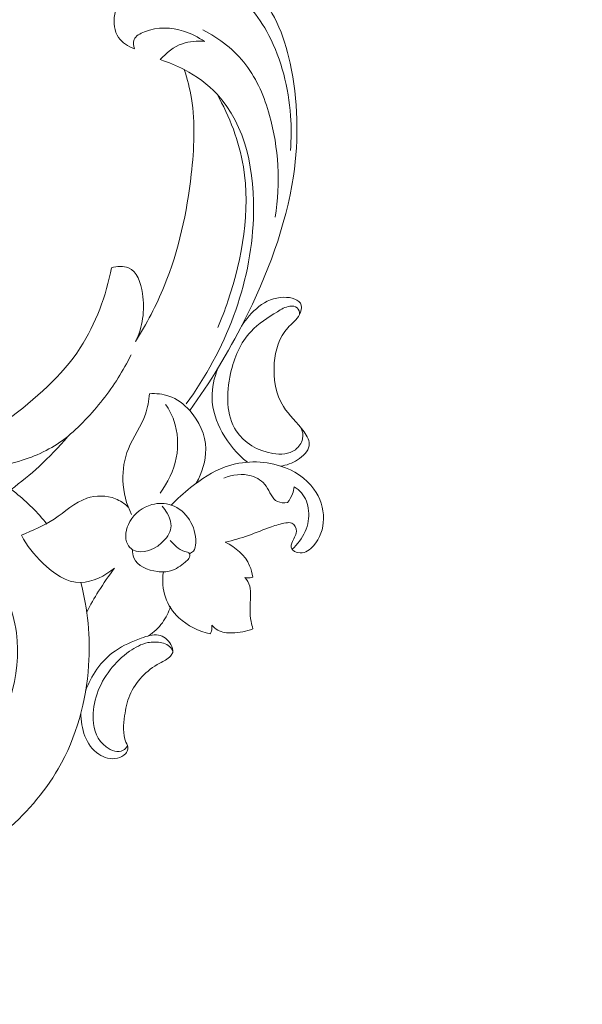
# Model space of a CAD drawing. Units: centimetres. Extents: x -25 to 142, y -118 to 118.
# Drawn here: x 19 to 25, y 6 to 18 of the extents above; entities that cross this region are included whole.
import ezdxf

# ---------------------------------------------------------------- set-up
doc = ezdxf.new("R2010")
doc.units = ezdxf.units.CM
doc.header["$MEASUREMENT"] = 0
doc.layers.add('layer 1', color=7, linetype='Continuous')

msp = doc.modelspace()

# ---------------------------------------------------------------- linework, layer by layer
at = {"layer": 'layer 1', "color": 250, "lineweight": 20}
for points, knots in [([(-24.97349, -117.93056), (-24.97349, -117.93056), (-24.97349, 118.25515), (-24.97349, 118.25515), (-24.97349, 118.25515), (-24.97349, 118.25515), (142.0265, 118.25515), (142.0265, 118.25515), (142.0265, 118.25515), (142.0265, 118.25515), (142.0265, -117.93056), (142.0265, -117.93056), (142.0265, -117.93056), (142.0265, -117.93056), (-24.97349, -117.93056), (-24.97349, -117.93056)], [0, 0, 0, 0, 0.2, 0.2, 0.2, 0.2, 0.4, 0.4, 0.4, 0.4, 0.6, 0.6, 0.6, 0.6, 1, 1, 1, 1]), ([(33.84863, 20.99149), (34.03546, 20.89581), (34.21869, 20.79323), (34.39884, 20.68495), (34.39884, 20.68495), (34.61148, 20.55723), (34.81974, 20.42167), (35.01969, 20.27436), (35.01969, 20.27436), (35.2008, 20.14098), (35.37498, 19.99796), (35.54716, 19.85248), (35.54716, 19.85248), (35.74051, 19.68902), (35.93127, 19.52243), (36.11383, 19.34644), (36.11383, 19.34644), (36.33632, 19.13203), (36.5465, 18.90373), (36.74143, 18.6617), (36.74143, 18.6617), (36.92251, 18.43683), (37.09048, 18.20004), (37.23843, 17.95111), (37.23843, 17.95111), (37.35565, 17.75375), (37.46031, 17.54889), (37.54579, 17.33228), (37.54579, 17.33228), (37.59797, 17.20023), (37.64297, 17.06379), (37.65529, 16.92242), (37.65529, 16.92242), (37.65964, 16.87209), (37.65991, 16.82119), (37.65592, 16.77061), (37.65592, 16.77061), (37.65012, 16.69856), (37.63577, 16.62704), (37.6151, 16.55783), (37.6151, 16.55783), (37.59058, 16.47537), (37.55728, 16.39608), (37.51776, 16.31866), (37.51776, 16.31866), (37.49527, 16.27478), (37.47077, 16.23153), (37.4367, 16.19737), (37.4367, 16.19737), (37.40775, 16.16846), (37.37191, 16.14627), (37.33402, 16.13155), (37.33402, 16.13155), (37.30434, 16.12002), (37.27345, 16.11326), (37.24209, 16.10902), (37.24209, 16.10902), (37.21312, 16.10517), (37.18369, 16.10351), (37.15582, 16.0945), (37.15582, 16.0945), (37.12366, 16.08415), (37.09342, 16.06397), (37.07025, 16.03807), (37.07025, 16.03807), (37.05076, 16.01627), (37.03625, 15.99023), (37.02477, 15.96318), (37.02477, 15.96318), (37.01366, 15.93706), (37.00526, 15.90991), (36.9995, 15.88215), (36.9995, 15.88215), (36.98801, 15.82674), (36.98678, 15.7691), (36.99473, 15.71285), (36.99473, 15.71285), (37.00219, 15.65982), (37.01783, 15.60793), (37.04363, 15.56232), (37.04363, 15.56232), (37.06523, 15.52425), (37.09382, 15.49063), (37.12588, 15.46147), (37.12588, 15.46147), (37.18808, 15.40489), (37.26327, 15.36513), (37.34227, 15.33657), (37.34227, 15.33657), (37.43145, 15.30425), (37.52547, 15.28617), (37.61928, 15.28822), (37.61928, 15.28822), (37.78661, 15.29194), (37.95311, 15.35955), (38.09811, 15.45557), (38.09811, 15.45557), (38.25131, 15.55706), (38.38047, 15.69023), (38.48118, 15.84322), (38.48118, 15.84322), (38.55921, 15.96169), (38.62011, 16.09199), (38.66397, 16.22746), (38.66397, 16.22746), (38.72698, 16.42219), (38.75484, 16.62756), (38.75664, 16.83223), (38.75664, 16.83223), (38.75857, 17.04826), (38.73144, 17.26356), (38.67645, 17.46954), (38.67645, 17.46954), (38.61675, 17.69313), (38.52413, 17.90585), (38.4228, 18.11314), (38.4228, 18.11314), (38.32665, 18.30993), (38.22275, 18.50176), (38.10487, 18.68386), (38.10487, 18.68386), (37.96616, 18.89803), (37.80809, 19.09864), (37.64669, 19.29569), (37.64669, 19.29569), (37.44694, 19.53942), (37.2421, 19.77768), (37.03075, 20.01012), (37.03075, 20.01012), (36.83915, 20.22083), (36.64223, 20.42674), (36.43331, 20.6191), (36.43331, 20.6191), (36.22587, 20.81002), (36.00666, 20.98753), (35.78008, 21.15407), (35.78008, 21.15407), (35.52544, 21.34115), (35.26163, 21.51443), (34.99501, 21.68298), (34.99501, 21.68298), (34.68499, 21.87896), (34.37111, 22.06862), (34.04981, 22.24442), (34.04981, 22.24442), (33.83812, 22.3602), (33.62309, 22.47004), (33.40395, 22.57031), (33.40395, 22.57031), (33.11262, 22.70374), (32.81398, 22.82029), (32.51074, 22.92347), (32.51074, 22.92347), (32.14898, 23.04664), (31.78084, 23.15061), (31.40883, 23.23739), (31.40883, 23.23739), (31.13696, 23.30072), (30.86299, 23.35499), (30.58772, 23.40288), (30.58772, 23.40288), (30.32135, 23.44921), (30.05382, 23.48965), (29.78447, 23.51319), (29.78447, 23.51319), (29.4121, 23.54593), (29.03649, 23.54641), (28.66172, 23.52835), (28.66172, 23.52835), (28.26853, 23.50952), (27.87618, 23.47018), (27.4879, 23.39497), (27.4879, 23.39497), (27.17442, 23.33434), (26.86367, 23.25021), (26.56711, 23.12896), (26.56711, 23.12896), (26.30555, 23.02206), (26.05511, 22.88631), (25.81061, 22.73904), (25.81061, 22.73904), (25.55579, 22.58573), (25.30737, 22.41994), (25.08305, 22.22391), (25.08305, 22.22391), (24.87414, 22.04135), (24.68618, 21.8326), (24.51837, 21.60708), (24.51837, 21.60708), (24.36283, 21.39805), (24.2246, 21.17476), (24.122, 20.93606), (24.122, 20.93606), (24.04571, 20.75864), (23.9891, 20.57275), (23.94379, 20.38343), (23.94379, 20.38343), (23.90405, 20.21726), (23.87311, 20.04843), (23.87385, 19.8792), (23.87385, 19.8792), (23.87446, 19.74747), (23.89429, 19.61559), (23.93031, 19.48931), (23.93031, 19.48931), (23.9557, 19.40075), (23.98898, 19.31495), (24.03222, 19.23466), (24.03222, 19.23466), (24.08142, 19.14337), (24.14337, 19.05912), (24.21596, 18.98641), (24.21596, 18.98641), (24.27394, 18.92838), (24.33864, 18.87766), (24.40863, 18.83587), (24.40863, 18.83587), (24.495, 18.78412), (24.58934, 18.74597), (24.68715, 18.72346), (24.68715, 18.72346), (24.77676, 18.70282), (24.86925, 18.69529), (24.96139, 18.70234), (24.96139, 18.70234), (25.06672, 18.71032), (25.17154, 18.73727), (25.26713, 18.78553), (25.26713, 18.78553), (25.3584, 18.83153), (25.4412, 18.89697), (25.50873, 18.97498), (25.50873, 18.97498), (25.55461, 19.02814), (25.59352, 19.08699), (25.62644, 19.15013), (25.62644, 19.15013), (25.65868, 19.2119), (25.68507, 19.27772), (25.69355, 19.34667), (25.69355, 19.34667), (25.70079, 19.40591), (25.69478, 19.46745), (25.67406, 19.52318), (25.67406, 19.52318), (25.66192, 19.55562), (25.64481, 19.58607), (25.62096, 19.61034), (25.62096, 19.61034), (25.59827, 19.63349), (25.56942, 19.65103), (25.53905, 19.66018), (25.53905, 19.66018), (25.48187, 19.67743), (25.41909, 19.66522), (25.35919, 19.64945), (25.35919, 19.64945), (25.29327, 19.63208), (25.23077, 19.61048), (25.17274, 19.57693)], [0, 0, 0, 0, 0.01515152, 0.01515152, 0.01515152, 0.01515152, 0.03030303, 0.03030303, 0.03030303, 0.03030303, 0.04545455, 0.04545455, 0.04545455, 0.04545455, 0.06060606, 0.06060606, 0.06060606, 0.06060606, 0.07575758, 0.07575758, 0.07575758, 0.07575758, 0.09090909, 0.09090909, 0.09090909, 0.09090909, 0.10606061, 0.10606061, 0.10606061, 0.10606061, 0.12121212, 0.12121212, 0.12121212, 0.12121212, 0.13636364, 0.13636364, 0.13636364, 0.13636364, 0.15151515, 0.15151515, 0.15151515, 0.15151515, 0.16666667, 0.16666667, 0.16666667, 0.16666667, 0.18181818, 0.18181818, 0.18181818, 0.18181818, 0.1969697, 0.1969697, 0.1969697, 0.1969697, 0.21212121, 0.21212121, 0.21212121, 0.21212121, 0.22727273, 0.22727273, 0.22727273, 0.22727273, 0.24242424, 0.24242424, 0.24242424, 0.24242424, 0.25757576, 0.25757576, 0.25757576, 0.25757576, 0.27272727, 0.27272727, 0.27272727, 0.27272727, 0.28787879, 0.28787879, 0.28787879, 0.28787879, 0.3030303, 0.3030303, 0.3030303, 0.3030303, 0.31818182, 0.31818182, 0.31818182, 0.31818182, 0.33333333, 0.33333333, 0.33333333, 0.33333333, 0.34848485, 0.34848485, 0.34848485, 0.34848485, 0.36363636, 0.36363636, 0.36363636, 0.36363636, 0.37878788, 0.37878788, 0.37878788, 0.37878788, 0.39393939, 0.39393939, 0.39393939, 0.39393939, 0.40909091, 0.40909091, 0.40909091, 0.40909091, 0.42424242, 0.42424242, 0.42424242, 0.42424242, 0.43939394, 0.43939394, 0.43939394, 0.43939394, 0.45454545, 0.45454545, 0.45454545, 0.45454545, 0.46969697, 0.46969697, 0.46969697, 0.46969697, 0.48484848, 0.48484848, 0.48484848, 0.48484848, 0.5, 0.5, 0.5, 0.5, 0.51515152, 0.51515152, 0.51515152, 0.51515152, 0.53030303, 0.53030303, 0.53030303, 0.53030303, 0.54545455, 0.54545455, 0.54545455, 0.54545455, 0.56060606, 0.56060606, 0.56060606, 0.56060606, 0.57575758, 0.57575758, 0.57575758, 0.57575758, 0.59090909, 0.59090909, 0.59090909, 0.59090909, 0.60606061, 0.60606061, 0.60606061, 0.60606061, 0.62121212, 0.62121212, 0.62121212, 0.62121212, 0.63636364, 0.63636364, 0.63636364, 0.63636364, 0.65151515, 0.65151515, 0.65151515, 0.65151515, 0.66666667, 0.66666667, 0.66666667, 0.66666667, 0.68181818, 0.68181818, 0.68181818, 0.68181818, 0.6969697, 0.6969697, 0.6969697, 0.6969697, 0.71212121, 0.71212121, 0.71212121, 0.71212121, 0.72727273, 0.72727273, 0.72727273, 0.72727273, 0.74242424, 0.74242424, 0.74242424, 0.74242424, 0.75757576, 0.75757576, 0.75757576, 0.75757576, 0.77272727, 0.77272727, 0.77272727, 0.77272727, 0.78787879, 0.78787879, 0.78787879, 0.78787879, 0.8030303, 0.8030303, 0.8030303, 0.8030303, 0.81818182, 0.81818182, 0.81818182, 0.81818182, 0.83333333, 0.83333333, 0.83333333, 0.83333333, 0.84848485, 0.84848485, 0.84848485, 0.84848485, 0.86363636, 0.86363636, 0.86363636, 0.86363636, 0.87878788, 0.87878788, 0.87878788, 0.87878788, 0.89393939, 0.89393939, 0.89393939, 0.89393939, 0.90909091, 0.90909091, 0.90909091, 0.90909091, 0.92424242, 0.92424242, 0.92424242, 0.92424242, 0.93939394, 0.93939394, 0.93939394, 0.93939394, 0.95454545, 0.95454545, 0.95454545, 0.95454545, 0.96969697, 0.96969697, 0.96969697, 0.96969697, 1, 1, 1, 1]), ([(20.00837, 17.79898), (19.93582, 17.82919), (19.8634, 17.87341), (19.81973, 17.93567), (19.81973, 17.93567), (19.71549, 18.08429), (19.77505, 18.33575), (19.8996, 18.51147), (19.8996, 18.51147), (20.00162, 18.65541), (20.14727, 18.74852), (20.30316, 18.79825), (20.30316, 18.79825), (20.68623, 18.92042), (21.13126, 18.78065), (21.41476, 18.52187), (21.41476, 18.52187), (21.66763, 18.29105), (21.79199, 17.96558), (21.86575, 17.6302), (21.86575, 17.6302), (21.96239, 17.19071), (21.97213, 16.73422), (21.90494, 16.28295), (21.90494, 16.28295), (21.81642, 15.68838), (21.59436, 15.10287), (21.31393, 14.54943), (21.31393, 14.54943), (21.12661, 14.17974), (20.91323, 13.82435), (20.66806, 13.48875)], [0, 0, 0, 0, 0.11111111, 0.11111111, 0.11111111, 0.11111111, 0.22222222, 0.22222222, 0.22222222, 0.22222222, 0.33333333, 0.33333333, 0.33333333, 0.33333333, 0.44444444, 0.44444444, 0.44444444, 0.44444444, 0.55555556, 0.55555556, 0.55555556, 0.55555556, 0.66666667, 0.66666667, 0.66666667, 0.66666667, 0.77777778, 0.77777778, 0.77777778, 0.77777778, 1, 1, 1, 1]), ([(19.95384, 18.46586), (20.04124, 18.54965), (20.14377, 18.62504), (20.25443, 18.66894), (20.25443, 18.66894), (20.5212, 18.77482), (20.83526, 18.69778), (21.07737, 18.55318), (21.07737, 18.55318), (21.31822, 18.40932), (21.48786, 18.19857), (21.61184, 17.96106), (21.61184, 17.96106), (21.76397, 17.66959), (21.84732, 17.3378), (21.87134, 17.00101), (21.87134, 17.00101), (21.88114, 16.86356), (21.88107, 16.72526), (21.87066, 16.58664)], [0, 0, 0, 0, 0.16666667, 0.16666667, 0.16666667, 0.16666667, 0.33333333, 0.33333333, 0.33333333, 0.33333333, 0.5, 0.5, 0.5, 0.5, 0.66666667, 0.66666667, 0.66666667, 0.66666667, 1, 1, 1, 1]), ([(20.8434, 17.88635), (20.76986, 17.94145), (20.68485, 17.98313), (20.59504, 18.01107), (20.59504, 18.01107), (20.44991, 18.05623), (20.29226, 18.06548), (20.1285, 18.00208), (20.1285, 18.00208), (20.07689, 17.98209), (20.02467, 17.9549), (20.00574, 17.91118), (20.00574, 17.91118), (19.99106, 17.8773), (19.99637, 17.83352), (20.00837, 17.79898)], [0, 0, 0, 0, 0.2, 0.2, 0.2, 0.2, 0.4, 0.4, 0.4, 0.4, 0.6, 0.6, 0.6, 0.6, 1, 1, 1, 1]), ([(20.8247, 18.02799), (21.02247, 17.92535), (21.20406, 17.7844), (21.33846, 17.60936), (21.33846, 17.60936), (21.47279, 17.43444), (21.56, 17.22546), (21.62078, 17.00735), (21.62078, 17.00735), (21.72901, 16.61893), (21.7534, 16.20156), (21.68645, 15.79436)], [0, 0, 0, 0, 0.25, 0.25, 0.25, 0.25, 0.5, 0.5, 0.5, 0.5, 1, 1, 1, 1]), ([(20.8434, 17.88635), (20.75842, 17.89707), (20.66717, 17.89141), (20.58261, 17.86149), (20.58261, 17.86149), (20.48043, 17.82531), (20.38802, 17.75368), (20.31733, 17.67108)], [0, 0, 0, 0, 0.33333333, 0.33333333, 0.33333333, 0.33333333, 1, 1, 1, 1]), ([(20.31733, 17.67108), (20.4165, 17.64021), (20.51203, 17.60043), (20.60325, 17.55235), (20.60325, 17.55235), (20.74912, 17.47547), (20.884, 17.37736), (20.99459, 17.25936), (20.99459, 17.25936), (21.33998, 16.89083), (21.44853, 16.32814), (21.42769, 15.77772), (21.42769, 15.77772), (21.39757, 14.98194), (21.097, 14.21177), (20.62635, 13.56833)], [0, 0, 0, 0, 0.2, 0.2, 0.2, 0.2, 0.4, 0.4, 0.4, 0.4, 0.6, 0.6, 0.6, 0.6, 1, 1, 1, 1]), ([(20.02291, 14.31108), (20.15478, 14.5229), (20.27139, 14.74458), (20.36508, 14.97293), (20.36508, 14.97293), (20.54055, 15.40068), (20.63556, 15.85184), (20.68719, 16.30482), (20.68719, 16.30482), (20.72189, 16.6093), (20.73699, 16.91462), (20.68866, 17.20706), (20.68866, 17.20706), (20.66923, 17.3246), (20.63957, 17.44005), (20.60325, 17.55235)], [0, 0, 0, 0, 0.2, 0.2, 0.2, 0.2, 0.4, 0.4, 0.4, 0.4, 0.6, 0.6, 0.6, 0.6, 1, 1, 1, 1]), ([(20.99459, 17.25936), (21.14453, 16.99374), (21.25808, 16.7006), (21.30868, 16.39268), (21.30868, 16.39268), (21.39394, 15.87384), (21.30046, 15.31308), (21.1239, 14.79352), (21.1239, 14.79352), (21.08787, 14.68751), (21.04838, 14.58321), (21.0041, 14.48015)], [0, 0, 0, 0, 0.25, 0.25, 0.25, 0.25, 0.5, 0.5, 0.5, 0.5, 1, 1, 1, 1]), ([(19.21485, 13.17811), (19.05271, 13.05265), (18.86493, 12.95738), (18.67176, 12.89616), (18.67176, 12.89616), (18.55024, 12.85764), (18.42658, 12.83259), (18.29957, 12.83687), (18.29957, 12.83687), (18.16494, 12.84139), (18.02653, 12.87887), (17.9531, 12.99487), (17.9531, 12.99487), (17.91552, 13.05423), (17.89496, 13.13416), (17.93509, 13.19182), (17.93509, 13.19182), (17.94623, 13.2078), (17.96204, 13.22209), (17.97885, 13.23022), (17.97885, 13.23022), (18.02627, 13.25315), (18.08177, 13.22722), (18.13529, 13.21988), (18.13529, 13.21988), (18.2595, 13.20286), (18.37313, 13.28602), (18.48225, 13.36864), (18.48225, 13.36864), (18.8367, 13.63698), (19.14347, 13.89949), (19.36316, 14.23713), (19.36316, 14.23713), (19.54876, 14.52237), (19.67221, 14.86123), (19.73541, 15.19161)], [0, 0, 0, 0, 0.1, 0.1, 0.1, 0.1, 0.2, 0.2, 0.2, 0.2, 0.3, 0.3, 0.3, 0.3, 0.4, 0.4, 0.4, 0.4, 0.5, 0.5, 0.5, 0.5, 0.6, 0.6, 0.6, 0.6, 0.7, 0.7, 0.7, 0.7, 0.8, 0.8, 0.8, 0.8, 1, 1, 1, 1]), ([(19.73541, 15.19161), (19.80203, 15.20789), (19.87888, 15.21354), (19.93695, 15.19064), (19.93695, 15.19064), (20.0426, 15.14898), (20.08613, 15.01284), (20.10559, 14.88294), (20.10559, 14.88294), (20.13621, 14.67848), (20.10721, 14.48948), (20.02291, 14.31108)], [0, 0, 0, 0, 0.25, 0.25, 0.25, 0.25, 0.5, 0.5, 0.5, 0.5, 1, 1, 1, 1]), ([(21.7525, 12.82801), (21.82293, 12.83632), (21.89013, 12.86017), (21.95572, 12.90282), (21.95572, 12.90282), (22.01996, 12.94461), (22.08265, 13.00443), (22.09285, 13.06742), (22.09285, 13.06742), (22.10201, 13.12401), (22.06881, 13.18316), (22.03208, 13.23528), (22.03208, 13.23528), (21.95101, 13.35039), (21.85279, 13.43122), (21.78568, 13.53767), (21.78568, 13.53767), (21.69624, 13.6795), (21.662, 13.86681), (21.67741, 14.05663), (21.67741, 14.05663), (21.68979, 14.20933), (21.7343, 14.36364), (21.83714, 14.47446), (21.83714, 14.47446), (21.8854, 14.52646), (21.9465, 14.56888), (21.97944, 14.63427), (21.97944, 14.63427), (21.9972, 14.66953), (22.00677, 14.71147), (21.99842, 14.74401), (21.99842, 14.74401), (21.98047, 14.81404), (21.87953, 14.84057), (21.78805, 14.8391), (21.78805, 14.8391), (21.56342, 14.83551), (21.39574, 14.66314), (21.28548, 14.49378)], [0, 0, 0, 0, 0.09090909, 0.09090909, 0.09090909, 0.09090909, 0.18181818, 0.18181818, 0.18181818, 0.18181818, 0.27272727, 0.27272727, 0.27272727, 0.27272727, 0.36363636, 0.36363636, 0.36363636, 0.36363636, 0.45454545, 0.45454545, 0.45454545, 0.45454545, 0.54545455, 0.54545455, 0.54545455, 0.54545455, 0.63636364, 0.63636364, 0.63636364, 0.63636364, 0.72727273, 0.72727273, 0.72727273, 0.72727273, 0.81818182, 0.81818182, 0.81818182, 0.81818182, 1, 1, 1, 1]), ([(21.99394, 13.28581), (22.01393, 13.24585), (22.02515, 13.19745), (22.0154, 13.15102), (22.0154, 13.15102), (22.00496, 13.10127), (21.97045, 13.0538), (21.9283, 13.02268), (21.9283, 13.02268), (21.85315, 12.96718), (21.75375, 12.96368), (21.66083, 12.97789), (21.66083, 12.97789), (21.47552, 13.00625), (21.31604, 13.10507), (21.22458, 13.24555), (21.22458, 13.24555), (21.10378, 13.43107), (21.10164, 13.68922), (21.15604, 13.93232), (21.15604, 13.93232), (21.19793, 14.11955), (21.27336, 14.29784), (21.40029, 14.43244), (21.40029, 14.43244), (21.48845, 14.52593), (21.60146, 14.59833), (21.71376, 14.66773), (21.71376, 14.66773), (21.76022, 14.69643), (21.80655, 14.72462), (21.86113, 14.73204), (21.86113, 14.73204), (21.8936, 14.73644), (21.92899, 14.73351), (21.95054, 14.71445), (21.95054, 14.71445), (21.97112, 14.69626), (21.97909, 14.66338), (21.97944, 14.63427)], [0, 0, 0, 0, 0.09090909, 0.09090909, 0.09090909, 0.09090909, 0.18181818, 0.18181818, 0.18181818, 0.18181818, 0.27272727, 0.27272727, 0.27272727, 0.27272727, 0.36363636, 0.36363636, 0.36363636, 0.36363636, 0.45454545, 0.45454545, 0.45454545, 0.45454545, 0.54545455, 0.54545455, 0.54545455, 0.54545455, 0.63636364, 0.63636364, 0.63636364, 0.63636364, 0.72727273, 0.72727273, 0.72727273, 0.72727273, 0.81818182, 0.81818182, 0.81818182, 0.81818182, 1, 1, 1, 1]), ([(19.1877, 13.15756), (19.35046, 13.29622), (19.5005, 13.4511), (19.63253, 13.61912), (19.63253, 13.61912), (19.7633, 13.78555), (19.8764, 13.96487), (19.97026, 14.15154)], [0, 0, 0, 0, 0.33333333, 0.33333333, 0.33333333, 0.33333333, 1, 1, 1, 1]), ([(21.0042, 13.99234), (20.95971, 13.88057), (20.93278, 13.76012), (20.93487, 13.64364), (20.93487, 13.64364), (20.93752, 13.49583), (20.98692, 13.35441), (21.05735, 13.22745), (21.05735, 13.22745), (21.13368, 13.08988), (21.2347, 12.9693), (21.3564, 12.8735)], [0, 0, 0, 0, 0.25, 0.25, 0.25, 0.25, 0.5, 0.5, 0.5, 0.5, 1, 1, 1, 1]), ([(20.18787, 13.68974), (20.18008, 13.60807), (20.16781, 13.52477), (20.14082, 13.44601), (20.14082, 13.44601), (20.09187, 13.30316), (19.99446, 13.17519), (19.93689, 13.03383), (19.93689, 13.03383), (19.88796, 12.91365), (19.86781, 12.78378), (19.87197, 12.65732), (19.87197, 12.65732), (19.87671, 12.5133), (19.91297, 12.3737), (19.97444, 12.24959)], [0, 0, 0, 0, 0.2, 0.2, 0.2, 0.2, 0.4, 0.4, 0.4, 0.4, 0.6, 0.6, 0.6, 0.6, 1, 1, 1, 1]), ([(20.74735, 12.62367), (20.81601, 12.74947), (20.86175, 12.89325), (20.85943, 13.0312), (20.85943, 13.0312), (20.85656, 13.20165), (20.78033, 13.36321), (20.66806, 13.48875), (20.66806, 13.48875), (20.59966, 13.56525), (20.51788, 13.62837), (20.42152, 13.6616), (20.42152, 13.6616), (20.34865, 13.68673), (20.26743, 13.69476), (20.18787, 13.68974)], [0, 0, 0, 0, 0.2, 0.2, 0.2, 0.2, 0.4, 0.4, 0.4, 0.4, 0.6, 0.6, 0.6, 0.6, 1, 1, 1, 1]), ([(20.31534, 12.50564), (20.40786, 12.6305), (20.47767, 12.77493), (20.50771, 12.92442), (20.50771, 12.92442), (20.53816, 13.07594), (20.52776, 13.23266), (20.47884, 13.37164), (20.47884, 13.37164), (20.45473, 13.44018), (20.42123, 13.50441), (20.3805, 13.56316)], [0, 0, 0, 0, 0.25, 0.25, 0.25, 0.25, 0.5, 0.5, 0.5, 0.5, 1, 1, 1, 1]), ([(18.53794, 12.54982), (18.65449, 12.63484), (18.76674, 12.72534), (18.87319, 12.82302), (18.87319, 12.82302), (18.99405, 12.93393), (19.10742, 13.0541), (19.21485, 13.17811)], [0, 0, 0, 0, 0.33333333, 0.33333333, 0.33333333, 0.33333333, 1, 1, 1, 1]), ([(18.96442, 12.13569), (18.85694, 12.27342), (18.73263, 12.39847), (18.5944, 12.50699), (18.5944, 12.50699), (18.34773, 12.70064), (18.05672, 12.8417), (17.73722, 12.9107), (17.73722, 12.9107), (17.38718, 12.98629), (17.00293, 12.97541), (16.65825, 12.83127), (16.65825, 12.83127), (16.43573, 12.73823), (16.2297, 12.58966), (16.08506, 12.39205), (16.08506, 12.39205), (15.97508, 12.24183), (15.90059, 12.06326), (15.90326, 11.88661), (15.90326, 11.88661), (15.9062, 11.6927), (16.00215, 11.5011), (16.16521, 11.3982), (16.16521, 11.3982), (16.30959, 11.30711), (16.50661, 11.28556), (16.6715, 11.35029), (16.6715, 11.35029), (16.79669, 11.39943), (16.90338, 11.49832), (16.9747, 11.61929), (16.9747, 11.61929), (17.04109, 11.73188), (17.07684, 11.8636), (17.04663, 11.97663), (17.04663, 11.97663), (17.01611, 12.09075), (16.91833, 12.18578), (16.80342, 12.22675), (16.80342, 12.22675), (16.71296, 12.25898), (16.61187, 12.25771), (16.51634, 12.23669)], [0, 0, 0, 0, 0.08333333, 0.08333333, 0.08333333, 0.08333333, 0.16666667, 0.16666667, 0.16666667, 0.16666667, 0.25, 0.25, 0.25, 0.25, 0.33333333, 0.33333333, 0.33333333, 0.33333333, 0.41666667, 0.41666667, 0.41666667, 0.41666667, 0.5, 0.5, 0.5, 0.5, 0.58333333, 0.58333333, 0.58333333, 0.58333333, 0.66666667, 0.66666667, 0.66666667, 0.66666667, 0.75, 0.75, 0.75, 0.75, 0.83333333, 0.83333333, 0.83333333, 0.83333333, 1, 1, 1, 1]), ([(21.09179, 11.91867), (21.18534, 11.94246), (21.27851, 11.96837), (21.37032, 12.00081), (21.37032, 12.00081), (21.46234, 12.03332), (21.55299, 12.07239), (21.64389, 12.10438), (21.64389, 12.10438), (21.69927, 12.12387), (21.75475, 12.14074), (21.81487, 12.15029), (21.81487, 12.15029), (21.83953, 12.15422), (21.86498, 12.1569), (21.88573, 12.14846), (21.88573, 12.14846), (21.9206, 12.13426), (21.94223, 12.08861), (21.9409, 12.04847), (21.9409, 12.04847), (21.93926, 11.999), (21.90273, 11.9579), (21.88534, 11.90893), (21.88534, 11.90893), (21.87947, 11.8924), (21.87578, 11.87499), (21.87849, 11.85974), (21.87849, 11.85974), (21.88575, 11.81887), (21.93898, 11.79361), (21.98706, 11.79251), (21.98706, 11.79251), (22.04982, 11.79106), (22.10378, 11.83079), (22.14562, 11.87767), (22.14562, 11.87767), (22.22582, 11.96753), (22.26151, 12.08366), (22.26357, 12.19576), (22.26357, 12.19576), (22.26598, 12.3266), (22.22259, 12.45195), (22.15007, 12.55342), (22.15007, 12.55342), (22.0559, 12.68515), (21.91266, 12.77662), (21.7525, 12.82801), (21.7525, 12.82801), (21.54284, 12.89529), (21.30421, 12.89392), (21.09116, 12.81679), (21.09116, 12.81679), (20.94193, 12.76276), (20.80523, 12.67157), (20.67879, 12.57096), (20.67879, 12.57096), (20.59728, 12.5061), (20.52003, 12.43733), (20.44911, 12.36211)], [0, 0, 0, 0, 0.0625, 0.0625, 0.0625, 0.0625, 0.125, 0.125, 0.125, 0.125, 0.1875, 0.1875, 0.1875, 0.1875, 0.25, 0.25, 0.25, 0.25, 0.3125, 0.3125, 0.3125, 0.3125, 0.375, 0.375, 0.375, 0.375, 0.4375, 0.4375, 0.4375, 0.4375, 0.5, 0.5, 0.5, 0.5, 0.5625, 0.5625, 0.5625, 0.5625, 0.625, 0.625, 0.625, 0.625, 0.6875, 0.6875, 0.6875, 0.6875, 0.75, 0.75, 0.75, 0.75, 0.8125, 0.8125, 0.8125, 0.8125, 0.875, 0.875, 0.875, 0.875, 1, 1, 1, 1]), ([(21.83637, 12.39256), (21.79503, 12.38783), (21.74885, 12.3888), (21.71451, 12.40498), (21.71451, 12.40498), (21.64878, 12.43595), (21.6264, 12.52261), (21.58163, 12.5873), (21.58163, 12.5873), (21.53841, 12.64973), (21.47433, 12.69168), (21.40196, 12.71193), (21.40196, 12.71193), (21.29861, 12.74083), (21.17836, 12.72547), (21.07461, 12.68323)], [0, 0, 0, 0, 0.2, 0.2, 0.2, 0.2, 0.4, 0.4, 0.4, 0.4, 0.6, 0.6, 0.6, 0.6, 1, 1, 1, 1]), ([(21.9158, 12.58125), (21.91157, 12.55235), (21.90421, 12.52354), (21.89354, 12.49565), (21.89354, 12.49565), (21.8796, 12.45917), (21.86001, 12.42428), (21.83637, 12.39256)], [0, 0, 0, 0, 0.33333333, 0.33333333, 0.33333333, 0.33333333, 1, 1, 1, 1]), ([(21.88868, 11.83614), (21.95449, 11.89451), (22.01047, 11.96705), (22.04565, 12.04687), (22.04565, 12.04687), (22.08049, 12.12592), (22.09494, 12.21213), (22.08684, 12.29522), (22.08684, 12.29522), (22.07915, 12.37432), (22.05104, 12.4506), (22.00168, 12.50868), (22.00168, 12.50868), (21.97736, 12.5373), (21.94789, 12.5615), (21.9158, 12.58125)], [0, 0, 0, 0, 0.2, 0.2, 0.2, 0.2, 0.4, 0.4, 0.4, 0.4, 0.6, 0.6, 0.6, 0.6, 1, 1, 1, 1]), ([(19.9354, 12.33941), (19.89158, 12.38098), (19.84031, 12.41555), (19.78227, 12.43817), (19.78227, 12.43817), (19.67775, 12.47888), (19.55124, 12.48089), (19.44072, 12.44389), (19.44072, 12.44389), (19.29683, 12.39573), (19.18005, 12.28149), (19.05007, 12.19616), (19.05007, 12.19616), (18.92762, 12.11578), (18.79346, 12.06105), (18.661, 12.00388)], [0, 0, 0, 0, 0.2, 0.2, 0.2, 0.2, 0.4, 0.4, 0.4, 0.4, 0.6, 0.6, 0.6, 0.6, 1, 1, 1, 1]), ([(20.66642, 11.78301), (20.68336, 11.78972), (20.70061, 11.79975), (20.71267, 11.81305), (20.71267, 11.81305), (20.73596, 11.83878), (20.7398, 11.87674), (20.74035, 11.91315), (20.74035, 11.91315), (20.74194, 12.01712), (20.7168, 12.10838), (20.6661, 12.18705), (20.6661, 12.18705), (20.61561, 12.26539), (20.53979, 12.33125), (20.44911, 12.36211), (20.44911, 12.36211), (20.37702, 12.38665), (20.29552, 12.38907), (20.21771, 12.36828), (20.21771, 12.36828), (20.11052, 12.33965), (20.0103, 12.26702), (19.95347, 12.16636), (19.95347, 12.16636), (19.90479, 12.08012), (19.88796, 11.97333), (19.92894, 11.89473), (19.92894, 11.89473), (19.94249, 11.86876), (19.96235, 11.84588), (19.98634, 11.83039), (19.98634, 11.83039), (20.09139, 11.76262), (20.27567, 11.83681), (20.3738, 11.95178), (20.3738, 11.95178), (20.42245, 12.00878), (20.44992, 12.07582), (20.44536, 12.13883), (20.44536, 12.13883), (20.44206, 12.18444), (20.42198, 12.22795), (20.3984, 12.26745), (20.3984, 12.26745), (20.38081, 12.29688), (20.36129, 12.3241), (20.33808, 12.34848)], [0, 0, 0, 0, 0.07692308, 0.07692308, 0.07692308, 0.07692308, 0.15384615, 0.15384615, 0.15384615, 0.15384615, 0.23076923, 0.23076923, 0.23076923, 0.23076923, 0.30769231, 0.30769231, 0.30769231, 0.30769231, 0.38461538, 0.38461538, 0.38461538, 0.38461538, 0.46153846, 0.46153846, 0.46153846, 0.46153846, 0.53846154, 0.53846154, 0.53846154, 0.53846154, 0.61538462, 0.61538462, 0.61538462, 0.61538462, 0.69230769, 0.69230769, 0.69230769, 0.69230769, 0.76923077, 0.76923077, 0.76923077, 0.76923077, 0.84615385, 0.84615385, 0.84615385, 0.84615385, 1, 1, 1, 1]), ([(18.661, 12.00388), (18.72429, 11.87891), (18.81055, 11.77298), (18.91588, 11.67218), (18.91588, 11.67218), (19.04294, 11.55056), (19.19775, 11.43638), (19.36988, 11.43942), (19.36988, 11.43942), (19.50785, 11.44184), (19.65696, 11.51956), (19.77268, 11.61054)], [0, 0, 0, 0, 0.25, 0.25, 0.25, 0.25, 0.5, 0.5, 0.5, 0.5, 1, 1, 1, 1]), ([(19.98634, 11.83039), (19.98674, 11.7979), (19.99097, 11.76453), (20.0024, 11.73546), (20.0024, 11.73546), (20.04193, 11.63499), (20.16748, 11.58568), (20.28569, 11.57025), (20.28569, 11.57025), (20.33916, 11.56327), (20.39113, 11.56322), (20.44052, 11.57804), (20.44052, 11.57804), (20.5036, 11.59697), (20.56246, 11.64013), (20.61613, 11.68293), (20.61613, 11.68293), (20.63179, 11.69541), (20.64699, 11.70786), (20.65748, 11.72612), (20.65748, 11.72612), (20.66798, 11.74437), (20.67377, 11.76844), (20.66642, 11.78301), (20.66642, 11.78301), (20.65785, 11.80001), (20.63137, 11.80406), (20.60799, 11.81096), (20.60799, 11.81096), (20.5287, 11.83434), (20.48489, 11.89041), (20.43472, 11.94242)], [0, 0, 0, 0, 0.11111111, 0.11111111, 0.11111111, 0.11111111, 0.22222222, 0.22222222, 0.22222222, 0.22222222, 0.33333333, 0.33333333, 0.33333333, 0.33333333, 0.44444444, 0.44444444, 0.44444444, 0.44444444, 0.55555556, 0.55555556, 0.55555556, 0.55555556, 0.66666667, 0.66666667, 0.66666667, 0.66666667, 0.77777778, 0.77777778, 0.77777778, 0.77777778, 1, 1, 1, 1]), ([(21.42057, 11.50263), (21.41392, 11.5502), (21.40212, 11.59695), (21.38317, 11.64046), (21.38317, 11.64046), (21.32892, 11.76505), (21.21602, 11.86298), (21.09179, 11.91867)], [0, 0, 0, 0, 0.33333333, 0.33333333, 0.33333333, 0.33333333, 1, 1, 1, 1]), ([(18.27299, 11.62915), (18.43746, 11.39832), (18.56267, 11.12838), (18.60253, 10.83843), (18.60253, 10.83843), (18.67135, 10.33773), (18.48563, 9.77733), (18.16399, 9.3417), (18.16399, 9.3417), (18.00414, 9.12518), (17.81071, 8.9395), (17.59595, 8.78377)], [0, 0, 0, 0, 0.25, 0.25, 0.25, 0.25, 0.5, 0.5, 0.5, 0.5, 1, 1, 1, 1]), ([(19.77268, 11.61054), (19.70446, 11.52153), (19.64049, 11.4294), (19.58122, 11.33469), (19.58122, 11.33469), (19.53095, 11.25433), (19.48406, 11.17213), (19.44069, 11.08841)], [0, 0, 0, 0, 0.33333333, 0.33333333, 0.33333333, 0.33333333, 1, 1, 1, 1]), ([(20.35406, 11.5664), (20.34013, 11.46424), (20.34633, 11.35844), (20.37843, 11.26378), (20.37843, 11.26378), (20.41014, 11.17034), (20.4671, 11.08775), (20.53881, 11.02047), (20.53881, 11.02047), (20.64188, 10.92381), (20.77539, 10.85876), (20.91589, 10.82898)], [0, 0, 0, 0, 0.25, 0.25, 0.25, 0.25, 0.5, 0.5, 0.5, 0.5, 1, 1, 1, 1]), ([(21.32651, 11.49764), (21.34673, 11.49488), (21.36764, 11.49458), (21.3884, 11.49691), (21.3884, 11.49691), (21.39919, 11.49813), (21.40993, 11.50006), (21.42057, 11.50263)], [0, 0, 0, 0, 0.33333333, 0.33333333, 0.33333333, 0.33333333, 1, 1, 1, 1]), ([(16.18369, 7.50177), (16.55256, 7.53181), (16.92433, 7.61438), (17.27921, 7.75035), (17.27921, 7.75035), (17.69879, 7.91113), (18.09475, 8.14655), (18.44025, 8.44454), (18.44025, 8.44454), (18.7005, 8.66898), (18.9321, 8.92892), (19.1014, 9.22115), (19.1014, 9.22115), (19.3198, 9.59815), (19.4345, 10.02891), (19.46303, 10.45241), (19.46303, 10.45241), (19.4858, 10.79049), (19.45368, 11.12394), (19.36988, 11.43942)], [0, 0, 0, 0, 0.16666667, 0.16666667, 0.16666667, 0.16666667, 0.33333333, 0.33333333, 0.33333333, 0.33333333, 0.5, 0.5, 0.5, 0.5, 0.66666667, 0.66666667, 0.66666667, 0.66666667, 1, 1, 1, 1]), ([(21.42259, 10.88864), (21.4134, 10.91689), (21.40528, 10.94578), (21.39968, 10.97512), (21.39968, 10.97512), (21.38124, 11.07191), (21.39034, 11.17364), (21.3935, 11.2757), (21.3935, 11.2757), (21.3948, 11.31753), (21.39509, 11.35943), (21.38399, 11.39796), (21.38399, 11.39796), (21.37329, 11.43511), (21.35201, 11.46914), (21.32651, 11.49764)], [0, 0, 0, 0, 0.2, 0.2, 0.2, 0.2, 0.4, 0.4, 0.4, 0.4, 0.6, 0.6, 0.6, 0.6, 1, 1, 1, 1]), ([(20.17859, 10.80492), (20.24073, 10.84705), (20.29743, 10.89958), (20.34215, 10.9602), (20.34215, 10.9602), (20.38545, 11.01888), (20.41751, 11.08516), (20.43832, 11.15295)], [0, 0, 0, 0, 0.33333333, 0.33333333, 0.33333333, 0.33333333, 1, 1, 1, 1]), ([(20.91589, 10.82898), (20.92031, 10.83921), (20.92401, 10.8497), (20.92686, 10.86038), (20.92686, 10.86038), (20.93321, 10.88416), (20.93539, 10.90886), (20.93365, 10.93265)], [0, 0, 0, 0, 0.33333333, 0.33333333, 0.33333333, 0.33333333, 1, 1, 1, 1]), ([(20.93365, 10.93265), (20.95264, 10.90888), (20.97561, 10.88733), (21.00211, 10.87213), (21.00211, 10.87213), (21.05217, 10.8434), (21.11483, 10.83728), (21.17679, 10.83853), (21.17679, 10.83853), (21.26128, 10.84025), (21.34448, 10.85572), (21.42259, 10.88864)], [0, 0, 0, 0, 0.25, 0.25, 0.25, 0.25, 0.5, 0.5, 0.5, 0.5, 1, 1, 1, 1]), ([(19.42724, 10.14645), (19.45815, 10.23783), (19.50288, 10.32608), (19.56083, 10.40672), (19.56083, 10.40672), (19.62197, 10.49181), (19.69783, 10.56843), (19.78234, 10.62728), (19.78234, 10.62728), (19.87566, 10.69226), (19.97953, 10.73557), (20.09121, 10.77636), (20.09121, 10.77636), (20.15981, 10.80143), (20.23136, 10.82555), (20.29473, 10.81393), (20.29473, 10.81393), (20.35575, 10.80275), (20.40919, 10.75846), (20.44394, 10.70027), (20.44394, 10.70027), (20.46137, 10.6711), (20.47409, 10.63843), (20.46542, 10.60724), (20.46542, 10.60724), (20.4611, 10.59172), (20.45147, 10.57655), (20.44028, 10.5635), (20.44028, 10.5635), (20.40631, 10.52387), (20.3578, 10.50359), (20.31138, 10.47853), (20.31138, 10.47853), (20.15438, 10.3938), (20.02101, 10.25444), (19.95446, 10.09696), (19.95446, 10.09696), (19.92102, 10.01783), (19.90446, 9.93412), (19.89213, 9.84973), (19.89213, 9.84973), (19.87661, 9.74337), (19.86779, 9.63593), (19.90833, 9.53703), (19.90833, 9.53703), (19.91951, 9.5098), (19.93442, 9.48321), (19.93081, 9.45522), (19.93081, 9.45522), (19.92847, 9.43704), (19.91831, 9.41828), (19.90517, 9.40272), (19.90517, 9.40272), (19.87969, 9.37257), (19.84298, 9.35448), (19.80581, 9.34591), (19.80581, 9.34591), (19.72805, 9.32799), (19.6482, 9.35167), (19.58424, 9.39344), (19.58424, 9.39344), (19.4294, 9.49456), (19.36765, 9.70172), (19.37168, 9.88609)], [0, 0, 0, 0, 0.05882353, 0.05882353, 0.05882353, 0.05882353, 0.11764706, 0.11764706, 0.11764706, 0.11764706, 0.17647059, 0.17647059, 0.17647059, 0.17647059, 0.23529412, 0.23529412, 0.23529412, 0.23529412, 0.29411765, 0.29411765, 0.29411765, 0.29411765, 0.35294118, 0.35294118, 0.35294118, 0.35294118, 0.41176471, 0.41176471, 0.41176471, 0.41176471, 0.47058824, 0.47058824, 0.47058824, 0.47058824, 0.52941176, 0.52941176, 0.52941176, 0.52941176, 0.58823529, 0.58823529, 0.58823529, 0.58823529, 0.64705882, 0.64705882, 0.64705882, 0.64705882, 0.70588235, 0.70588235, 0.70588235, 0.70588235, 0.76470588, 0.76470588, 0.76470588, 0.76470588, 0.82352941, 0.82352941, 0.82352941, 0.82352941, 0.88235294, 0.88235294, 0.88235294, 0.88235294, 1, 1, 1, 1]), ([(19.92644, 9.49237), (19.91244, 9.47221), (19.89457, 9.45214), (19.8742, 9.4399), (19.8742, 9.4399), (19.81444, 9.40401), (19.73316, 9.43548), (19.67284, 9.4796), (19.67284, 9.4796), (19.56367, 9.55941), (19.52308, 9.68057), (19.51683, 9.80632), (19.51683, 9.80632), (19.50666, 10.01084), (19.58737, 10.22752), (19.71802, 10.3975), (19.71802, 10.3975), (19.78397, 10.48332), (19.86265, 10.55723), (19.95196, 10.61985), (19.95196, 10.61985), (20.01868, 10.66663), (20.09135, 10.70711), (20.16813, 10.723), (20.16813, 10.723), (20.2239, 10.73455), (20.28186, 10.73312), (20.33621, 10.72058), (20.33621, 10.72058), (20.36302, 10.7144), (20.38896, 10.70552), (20.41097, 10.69072), (20.41097, 10.69072), (20.43499, 10.67456), (20.45433, 10.65136), (20.46818, 10.62597)], [0, 0, 0, 0, 0.1, 0.1, 0.1, 0.1, 0.2, 0.2, 0.2, 0.2, 0.3, 0.3, 0.3, 0.3, 0.4, 0.4, 0.4, 0.4, 0.5, 0.5, 0.5, 0.5, 0.6, 0.6, 0.6, 0.6, 0.7, 0.7, 0.7, 0.7, 0.8, 0.8, 0.8, 0.8, 1, 1, 1, 1])]:
    msp.add_open_spline(points, degree=3, knots=knots, dxfattribs=at)

doc.saveas('drawing.dxf')
